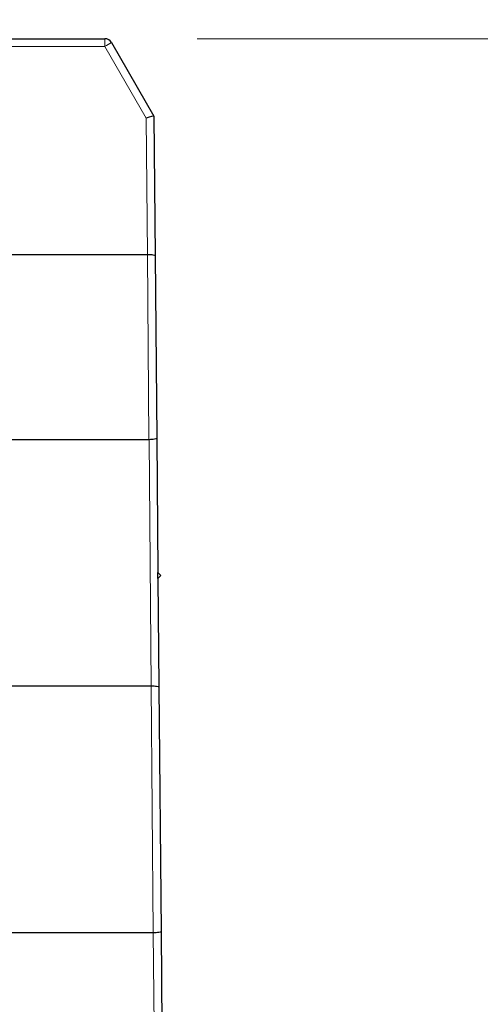
# Model space of a CAD drawing. Units: millimetres. Extents: x 64 to 354, y 76 to 196.
# Drawn here: x 167 to 172, y 140 to 151 of the extents above; entities that cross this region are included whole.
import ezdxf

# ---------------------------------------------------------------- set-up
doc = ezdxf.new("R2010")
doc.units = ezdxf.units.MM
doc.linetypes.add('SLD-Durchgehend', pattern=[0])
doc.styles.add('SLDTEXTSTYLE0', font='TXT', dxfattribs={"width": 0.75})
doc.dimstyles.new('SLDDIMSTYLE0', dxfattribs={"dimtxt": 3.5, "dimasz": 3.302, "dimexe": 0, "dimexo": 0.0625, "dimgap": 0.875, "dimtad": 1, "dimlfac": 3, "dimrnd": 1e-09, "dimzin": 12, "dimdsep": 46, "dimtxsty": 'SLDTEXTSTYLE0', "dimsah": 1, "dimcen": 0.09, "dimadec": 0, "dimazin": 3, "dimtfac": 1, "dimtofl": 0, "dimtmove": 0, "dimatfit": 3, "dimfxl": 1, "dimfrac": 2, "dimtolj": 1, "dimtzin": 12, "dimarcsym": 0})
doc.dimstyles.new('SLDDIMSTYLE1', dxfattribs={"dimtxt": 3.5, "dimasz": 3.302, "dimexe": 0, "dimexo": 0.0625, "dimgap": 0.875, "dimtad": 1, "dimlfac": 3, "dimrnd": 1e-09, "dimzin": 12, "dimdsep": 46, "dimtxsty": 'SLDTEXTSTYLE0', "dimsah": 1, "dimcen": 0.09, "dimadec": 0, "dimazin": 3, "dimtfac": 1, "dimtmove": 0, "dimatfit": 0, "dimfxl": 1, "dimfrac": 2, "dimtolj": 1, "dimtzin": 12, "dimarcsym": 0})

# ---------------------------------------------------------------- blocks, each defined once
blk = doc.blocks.new('_D_7')
at = {"color": 7, "linetype": 'SLD-Durchgehend', "lineweight": 0}
for p, q in [((159.129, 151.525), (159.129, 167.051)), ((315.212, 151.525), (315.212, 167.051)), ((159.129, 166.051), (315.212, 166.051))]:
    blk.add_line(p, q, dxfattribs=at)
at = {"color": 7, "linetype": 'SLD-Durchgehend', "lineweight": 18}
for points in [[(159.129, 166.051), (162.431, 165.543), (162.431, 166.559)], [(315.212, 166.051), (311.91, 166.559), (311.91, 165.543)]]:
    blk.add_solid(points, dxfattribs=at)
at = {"color": 7, "linetype": 'SLD-Durchgehend', "lineweight": 18, "insert": (230.437, 170.563), "char_height": 3.5, "attachment_point": 1, "style": 'SLDTEXTSTYLE0'}
blk.add_mtext('Max. 540', dxfattribs=at)
blk = doc.blocks.new('_D_8')
at = {"color": 7, "linetype": 'SLD-Durchgehend', "lineweight": 0}
for p, q in [((155.796, 145.774), (155.796, 153.648)), ((165.796, 145.774), (165.796, 153.648)), ((155.796, 152.648), (149.446, 152.648)), ((165.796, 152.648), (155.796, 152.648)), ((165.796, 152.648), (172.146, 152.648))]:
    blk.add_line(p, q, dxfattribs=at)
at = {"color": 7, "linetype": 'SLD-Durchgehend', "lineweight": 18}
for points in [[(155.796, 152.648), (152.494, 153.156), (152.494, 152.14)], [(165.796, 152.648), (169.098, 152.14), (169.098, 153.156)]]:
    blk.add_solid(points, dxfattribs=at)
at = {"color": 7, "linetype": 'SLD-Durchgehend', "lineweight": 18, "insert": (158.387, 157.159), "char_height": 3.5, "attachment_point": 1, "style": 'SLDTEXTSTYLE0'}
blk.add_mtext('30', dxfattribs=at)
blk = doc.blocks.new('_D_9')
at = {"color": 7, "linetype": 'SLD-Durchgehend', "lineweight": 0}
for p, q in [((152.462, 145.774), (152.462, 158.815)), ((165.796, 145.774), (165.796, 158.815)), ((152.462, 157.815), (146.112, 157.815)), ((165.796, 157.815), (152.462, 157.815)), ((165.796, 157.815), (172.146, 157.815))]:
    blk.add_line(p, q, dxfattribs=at)
at = {"color": 7, "linetype": 'SLD-Durchgehend', "lineweight": 18}
for points in [[(152.462, 157.815), (149.16, 158.323), (149.16, 157.307)], [(165.796, 157.815), (169.098, 157.307), (169.098, 158.323)]]:
    blk.add_solid(points, dxfattribs=at)
at = {"color": 7, "linetype": 'SLD-Durchgehend', "lineweight": 18, "insert": (158.387, 162.326), "char_height": 3.5, "attachment_point": 1, "style": 'SLDTEXTSTYLE0'}
blk.add_mtext('40', dxfattribs=at)
blk = doc.blocks.new('_D_10')
at = {"color": 7, "linetype": 'SLD-Durchgehend', "lineweight": 0}
for p, q in [((181.301, 150.607), (181.301, 156.957)), ((169.337, 150.607), (182.301, 150.607)), ((181.301, 150.607), (181.301, 138.941)), ((169.879, 138.941), (182.301, 138.941)), ((181.301, 138.941), (181.301, 132.591))]:
    blk.add_line(p, q, dxfattribs=at)
at = {"color": 7, "linetype": 'SLD-Durchgehend', "lineweight": 18}
for points in [[(181.301, 150.607), (181.809, 153.909), (180.793, 153.909)], [(181.301, 138.941), (180.793, 135.639), (181.809, 135.639)]]:
    blk.add_solid(points, dxfattribs=at)
at = {"color": 7, "linetype": 'SLD-Durchgehend', "lineweight": 18, "insert": (176.789, 142.775), "char_height": 3.5, "attachment_point": 1, "rotation": 90, "style": 'SLDTEXTSTYLE0'}
blk.add_mtext('35', dxfattribs=at)

msp = doc.modelspace()

# ---------------------------------------------------------------- linework, layer by layer
at = {"color": 7, "linetype": 'SLD-Durchgehend', "lineweight": 25}
for p, q in [((159.1624, 150.6074), (168.3369, 150.6074)), ((168.4091, 150.5658), (168.8679, 149.7711)), ((168.8679, 149.7711), (168.8811, 148.2601)), ((167.2957, 148.2741), (168.7976, 148.2741)), ((168.8811, 148.2601), (168.8983, 146.2882)), ((167.2957, 146.2742), (168.8148, 146.2742)), ((168.8983, 146.2882), (168.911, 144.8346)), ((168.9446, 144.8016), (168.911, 144.8346)), ((168.9115, 144.7679), (168.911, 144.8346)), ((168.9115, 144.7679), (168.9446, 144.8016)), ((168.9115, 144.7679), (168.9218, 143.5971)), ((167.2957, 143.6076), (168.8383, 143.6076)), ((168.9218, 143.5971), (168.9448, 140.9515)), ((167.2957, 140.941), (168.8614, 140.941)), ((168.9448, 140.9515), (168.9624, 138.9408))]:
    msp.add_line(p, q, dxfattribs=at)
at = {"color": 8, "linetype": 'SLD-Durchgehend', "lineweight": 18}
for p, q in [((168.3369, 150.5248), (168.3369, 150.6074)), ((168.3369, 150.5248), (149.9212, 150.5248)), ((168.7847, 149.7492), (168.3369, 150.5248)), ((168.7976, 148.2741), (168.7847, 149.7492)), ((168.8148, 146.2742), (168.7978, 148.2741)), ((168.8383, 143.6076), (168.8151, 146.2742)), ((168.8614, 140.941), (168.8385, 143.6076)), ((168.8791, 138.9408), (168.8616, 140.941))]:
    msp.add_line(p, q, dxfattribs=at)
at = {"color": 7, "linetype": 'SLD-Durchgehend', "lineweight": 25}
msp.add_arc((168.3369, 150.5241), 0.0833, 30, 90, dxfattribs=at)
at = {"color": 8, "linetype": 'SLD-Durchgehend', "lineweight": 18}
msp.add_arc((169.7253, 148.1614), 2.7411, 118.6979, 120.43231, dxfattribs=at)
at = {"color": 7, "linetype": 'SLD-Durchgehend', "lineweight": 25}
msp.add_ellipse((168.7847, 149.7485), major_axis=(0.0831, 0.0227), ratio=0.0081418, start_param=0, end_param=1.5685766, dxfattribs=at)
for points in [[(168.7978, 148.2741), (168.7978, 148.2741), (168.7977, 148.2741), (168.7976, 148.2741)], [(168.8151, 146.2742), (168.815, 146.2742), (168.8149, 146.2742), (168.8148, 146.2742)], [(168.8385, 143.6076), (168.8385, 143.6076), (168.8384, 143.6076), (168.8383, 143.6076)], [(168.8616, 140.941), (168.8615, 140.941), (168.8615, 140.941), (168.8614, 140.941)]]:
    msp.add_open_spline(points, degree=3, dxfattribs=at)
for points in [[(168.7978, 148.2741), (168.82, 148.2743), (168.8415, 148.2728), (168.8721, 148.2677), (168.881, 148.2639), (168.8811, 148.2601)], [(168.8151, 146.2742), (168.8372, 146.2744), (168.8588, 146.276), (168.8894, 146.2812), (168.8983, 146.2847), (168.8983, 146.2882)], [(168.8385, 143.6076), (168.8606, 143.6078), (168.8821, 143.6068), (168.9128, 143.6029), (168.9217, 143.6), (168.9218, 143.5971)], [(168.8616, 140.941), (168.8837, 140.9412), (168.9053, 140.9425), (168.9359, 140.9463), (168.9449, 140.949), (168.9448, 140.9515)]]:
    msp.add_open_spline(points, degree=3, knots=[0, 0, 0, 0, 0.5, 0.5, 1, 1, 1, 1], dxfattribs=at)

# ---------------------------------------------------------------- dimensions: what is measured, and where the dimension line sits
at = {"color": 7, "linetype": 'SLD-Durchgehend', "lineweight": 18}
dim = msp.add_linear_dim(base=(315.2124, 166.051), p1=(159.1291, 150.5248), p2=(315.2124, 150.5248), text='Max. 540', dimstyle='SLDDIMSTYLE0', dxfattribs=at)
dim.commit()
dim.dimension.update_dxf_attribs({"geometry": '_D_7', "text_midpoint": (240.4678, 166.051), "dimtype": 160})
for base, p2, picture, middle in [((152.4624, 157.8147), (152.4624, 144.7741), '_D_9', (160.9735, 157.8147)), ((155.7957, 152.6477), (155.7957, 144.7741), '_D_8', (160.9735, 152.6477))]:
    dim = msp.add_linear_dim(base=base, p1=(165.7957, 144.7741), p2=p2, dimstyle='SLDDIMSTYLE1', dxfattribs=at)
    dim.commit()
    dim.dimension.update_dxf_attribs({"geometry": picture, "text_midpoint": middle, "dimtype": 160})
dim = msp.add_linear_dim(base=(181.3009, 138.9408), p1=(168.3369, 150.6074), p2=(168.8791, 138.9408), angle=90, dimstyle='SLDDIMSTYLE1', dxfattribs=at)
dim.commit()
dim.dimension.update_dxf_attribs({"geometry": '_D_10', "text_midpoint": (181.3009, 145.3613), "dimtype": 160})

doc.saveas('drawing.dxf')
